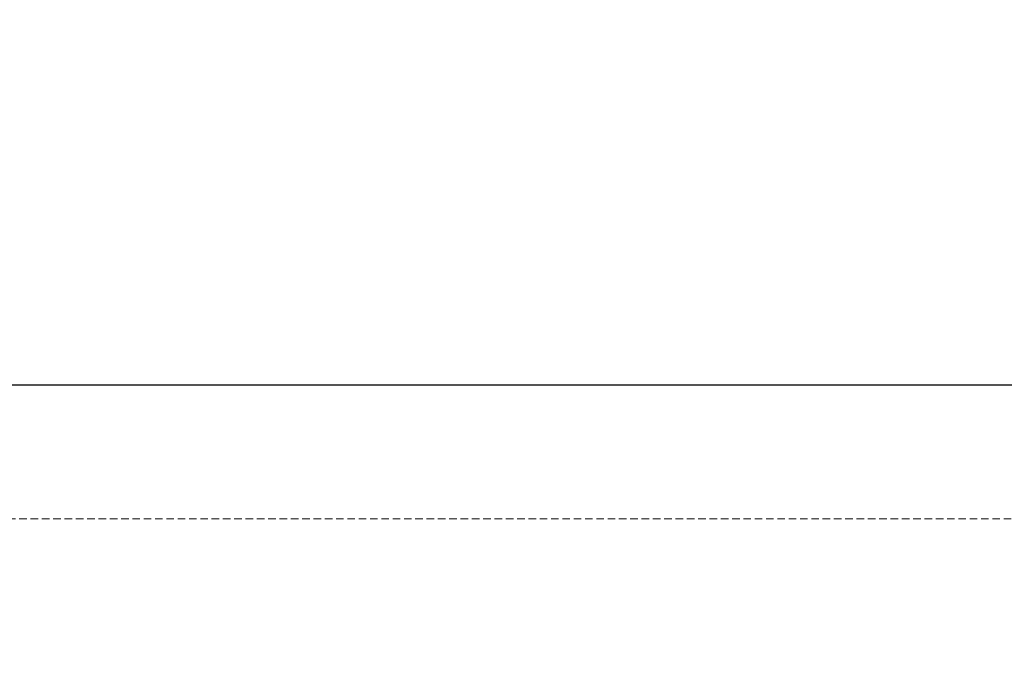
# Model space of a CAD drawing. Units: millimetres. Extents: x 2186 to 9234, y 2695 to 13766.
# Drawn here: x 2629 to 2792, y 3071 to 3178 of the extents above; entities that cross this region are included whole.
import ezdxf

# ---------------------------------------------------------------- set-up
doc = ezdxf.new("R2010")
doc.units = ezdxf.units.MM
doc.header["$LTSCALE"] = 0.05
doc.header["$PDMODE"] = 33
doc.header["$PDSIZE"] = 100
doc.linetypes.add('DASHED', pattern=[0.75, 0.5, -0.25])
doc.layers.get('DEFPOINTS').update_dxf_attribs({"linetype": 'CONTINUOUS', "lineweight": 0})
doc.layers.add('DIM', color=5, linetype='CONTINUOUS', lineweight=0)
doc.layers.add('SL Operator', color=7, linetype='CONTINUOUS', lineweight=0)
doc.styles.add('GEZE2', font='romans.shx')
doc.dimstyles.new('GEZE2', dxfattribs={"dimscale": 2.75, "dimtxt": 3, "dimasz": 4, "dimexe": 2, "dimexo": 2, "dimgap": 1, "dimtad": 1, "dimdec": 0, "dimzin": 0, "dimdsep": 46, "dimtxsty": 'GEZE2', "dimcen": 1, "dimdle": 1, "dimadec": 0, "dimazin": 0, "dimtfac": 1, "dimtdec": 0, "dimtofl": 0, "dimtmove": 0, "dimatfit": 3, "dimfxl": 1, "dimtolj": 1, "dimtzin": 0, "dimarcsym": 0})

# ---------------------------------------------------------------- blocks, each defined once
blk = doc.blocks.new('*D44')
at = {"layer": 'DEFPOINTS', "color": 0, "transparency": 16777216}
for p in [(2469.75, 3117.35), (2469.75, 3095.18), (5949.75, 3095.18)]:
    blk.add_point(p, dxfattribs=at)
at = {"layer": 'DIM', "color": 0, "lineweight": -2, "transparency": 16777216}
for p, q in [((2469.75, 3100.68), (2469.75, 3122.85)), ((5949.75, 3100.68), (5949.75, 3122.85)), ((5938.75, 3117.35), (2480.75, 3117.35))]:
    blk.add_line(p, q, dxfattribs=at)
at = {"layer": 'DIM', "color": 0, "transparency": 16777216}
for points in [[(2480.75, 3119.19), (2480.75, 3115.52), (2469.75, 3117.35)], [(5938.75, 3119.19), (5938.75, 3115.52), (5949.75, 3117.35)]]:
    blk.add_solid(points, dxfattribs=at)
at = {"layer": 'DIM', "color": 0, "transparency": 16777216, "insert": (4209.75, 3124.23), "char_height": 8.25, "attachment_point": 5, "style": 'GEZE2'}
blk.add_mtext('\\A1;SL OPERATOR LENGTH = STRUCTURAL WIDTH - 24mm', dxfattribs=at)

msp = doc.modelspace()

# ---------------------------------------------------------------- linework, layer by layer
at = {"layer": 'SL Operator', "color": 7, "linetype": 'DASHED', "ltscale": 50}
msp.add_line((2469.75, 3095.18), (5949.75, 3095.18), dxfattribs=at)

# ---------------------------------------------------------------- dimensions: what is measured, and where the dimension line sits
at = {"layer": 'DIM', "color": 7}
dim = msp.add_linear_dim(base=(2469.75, 3117.35), p1=(5949.75, 3095.18), p2=(2469.75, 3095.18), text='SL OPERATOR LENGTH = STRUCTURAL WIDTH - 24mm', dimstyle='GEZE2', dxfattribs=at)
dim.commit()
dim.dimension.update_dxf_attribs({"geometry": '*D44', "text_midpoint": (4209.75, 3124.23)})

doc.saveas('drawing.dxf')
